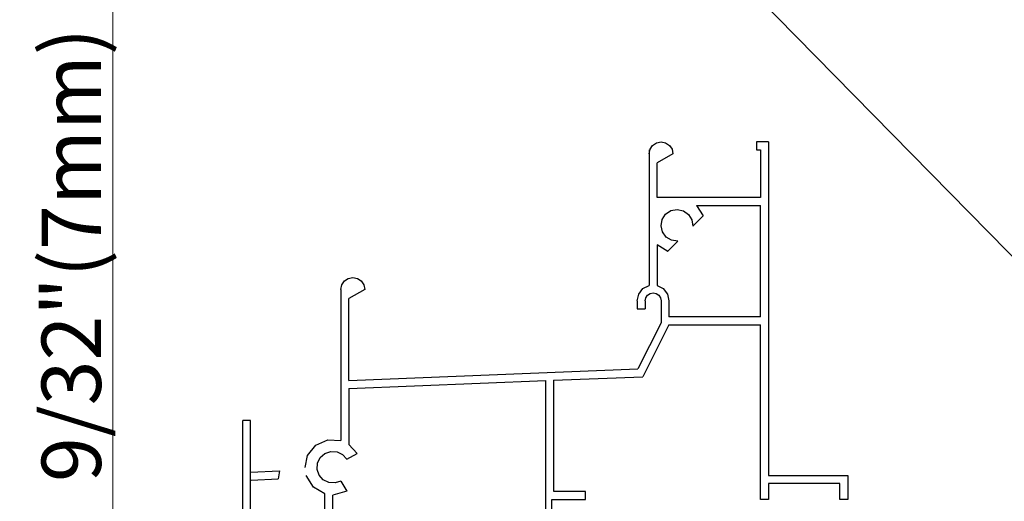
# Model space of a CAD drawing. Units: inches. Extents: x -63 to 126, y 0 to 91.
# Drawn here: x 45 to 50, y 42 to 45 of the extents above; entities that cross this region are included whole.
import ezdxf

# ---------------------------------------------------------------- set-up
doc = ezdxf.new("R2010")
doc.units = ezdxf.units.IN
doc.header["$LTSCALE"] = 0.01
doc.header["$MEASUREMENT"] = 0
doc.layers.get('Defpoints').update_dxf_attribs({"color": 121})
for name, color, linetype in [('CERACLAD-DIMENSION', 1, 'Continuous'), ('CERACLAD-MEDIUM-LINE', 3, 'Continuous'), ('CERACLAD-TXT-NOTES', 2, 'Continuous')]:
    doc.layers.add(name, color=color, linetype=linetype)
doc.styles.add('KCADDIMSTANDARD', font='txt.shx', dxfattribs={"bigfont": 'bigfont.shx'})
doc.dimstyles.get("Standard").update_dxf_attribs({"dimtxt": 0.18, "dimasz": 0.18, "dimexe": 0.18, "dimexo": 0.0625, "dimgap": 0.09, "dimtad": 0, "dimtih": 1, "dimtoh": 1, "dimdec": 4, "dimzin": 0, "dimdsep": 46, "dimtxsty": 'Standard', "dimcen": 0.09, "dimadec": 0, "dimazin": 0, "dimtfac": 1, "dimtdec": 4, "dimtofl": 0, "dimtmove": 0, "dimatfit": 3, "dimfxl": 1, "dimtolj": 1, "dimtzin": 0, "dimarcsym": 0})

# ---------------------------------------------------------------- blocks, each defined once
blk = doc.blocks.new('_ARCHTICK')
at = {"color": 0, "linetype": 'ByBlock', "const_width": 0.15}
blk.add_lwpolyline([(-0.5, -0.5), (0.5, 0.5)], dxfattribs=at)
blk = doc.blocks.new('*D181')
at = {"layer": 'CERACLAD-DIMENSION', "lineweight": 13, "transparency": 16777216}
for p, q in [((1164.4, 1072.84), (1164.4, 1143.84)), ((1170.26, 1072.84), (1162.9, 1072.84)), ((1164.4, 1065.73), (1164.4, 1072.84)), ((1183.74, 1065.73), (1162.9, 1065.73))]:
    blk.add_line(p, q, dxfattribs=at)
at = {"layer": 'Defpoints', "color": 0, "transparency": 16777216}
for p in [(1164.4, 1072.84), (1173.26, 1072.84), (1186.74, 1065.73)]:
    blk.add_point(p, dxfattribs=at)
at = {"layer": 'CERACLAD-DIMENSION', "lineweight": 13, "transparency": 16777216, "xscale": 3, "yscale": 3, "zscale": 3}
for p, rotation in [((1164.4, 1072.84), 90), ((1164.4, 1065.73), 270)]:
    blk.add_blockref('_ARCHTICK', p, dxfattribs=dict(at, rotation=rotation))
at = {"layer": 'CERACLAD-DIMENSION', "lineweight": 13, "transparency": 16777216, "insert": (1159.15, 1109.84), "char_height": 7.5, "attachment_point": 5, "rotation": 90, "style": 'KCADDIMSTANDARD'}
blk.add_mtext('\\A1;9/32"(7mm)', dxfattribs=at)
blk = doc.blocks.new('KCAD_OPEN')
at = {"color": 0, "linetype": 'Continuous', "lineweight": -2}
for q in [(-1, 0.158384), (-1, 0), (-1, -0.158384)]:
    blk.add_line((0, 0), q, dxfattribs=at)
blk = doc.blocks.new('*D182')
at = {"layer": 'CERACLAD-DIMENSION', "lineweight": 13, "transparency": 16777216}
for p, q in [((1144.46, 1072.84), (1144.46, 1132.65)), ((1159.9, 1072.84), (1141.46, 1072.84)), ((1144.46, 1041.73), (1144.46, 1072.84)), ((1168.63, 1041.73), (1141.46, 1041.73))]:
    blk.add_line(p, q, dxfattribs=at)
at = {"layer": 'Defpoints', "color": 0, "transparency": 16777216}
for p in [(1162.9, 1072.84), (1144.46, 1041.73), (1171.63, 1041.73)]:
    blk.add_point(p, dxfattribs=at)
at = {"layer": 'CERACLAD-DIMENSION', "lineweight": 13, "transparency": 16777216, "xscale": 3, "yscale": 3, "zscale": 3}
for p, rotation in [((1144.46, 1072.84), 90), ((1144.46, 1041.73), 270)]:
    blk.add_blockref('_ARCHTICK', p, dxfattribs=dict(at, rotation=rotation))
at = {"layer": 'CERACLAD-DIMENSION', "lineweight": 13, "transparency": 16777216, "insert": (1139.11, 1107.31), "char_height": 7.5, "attachment_point": 5, "rotation": 90, "style": 'KCADDIMSTANDARD'}
blk.add_mtext('\\A1;1"(25mm)', dxfattribs=at)
blk = doc.blocks.new('Fill-tech-ALL-DETAILS_Wood_Ply_H')
at = {"layer": 'CERACLAD-MEDIUM-LINE', "linetype": 'Continuous'}
for p, q in [((1232.62132, 1123.69674), (1233.11039, 1124.02369)), ((1233.11039, 1124.02369), (1233.6874, 1124.13867)), ((1233.6874, 1124.13867), (1234.26452, 1124.02399)), ((1234.26452, 1124.02399), (1234.75368, 1123.69724)), ((1247.25629, 1124.13867), (1245.74868, 1124.13867)), ((1245.74868, 1124.13867), (1245.74868, 1123.1336)), ((1247.25629, 1124.13867), (1247.25629, 1081.92561)), ((1232.1802, 1122.63106), (1232.29467, 1123.20737)), ((1232.1802, 1123.1336), (1232.1802, 1105.98354)), ((1232.29467, 1123.20737), (1232.62132, 1123.69674)), ((1235.19541, 1122.63106), (1233.18527, 1121.4705)), ((1234.75368, 1123.69724), (1235.08064, 1123.20807)), ((1235.08064, 1123.20807), (1235.19541, 1122.63106)), ((1245.74868, 1123.1336), (1246.25121, 1123.1336)), ((1246.25121, 1123.1336), (1246.25121, 1117.10316)), ((1233.18527, 1117.10316), (1233.18527, 1121.4705)), ((1246.25121, 1117.10316), (1233.18527, 1117.10316)), ((1234.26834, 1114.99854), (1234.93601, 1115.44549)), ((1234.93601, 1115.44549), (1235.72529, 1115.59535)), ((1235.72529, 1115.59535), (1236.51025, 1115.42409)), ((1236.51025, 1115.42409), (1237.16546, 1114.95914)), ((1238.16862, 1116.09809), (1246.25121, 1116.09809)), ((1238.16862, 1116.08964), (1239.00675, 1114.77993)), ((1246.25121, 1102.02707), (1246.25121, 1116.09809)), ((1233.68841, 1113.53485), (1233.82912, 1114.32584)), ((1233.82912, 1114.32584), (1234.26834, 1114.99854)), ((1237.16546, 1114.95914), (1237.58618, 1114.27468)), ((1237.58618, 1114.27468), (1237.70538, 1113.48017)), ((1239.00675, 1114.77993), (1237.70528, 1113.47847)), ((1233.86872, 1112.7519), (1233.68841, 1113.53485)), ((1234.3413, 1112.10212), (1233.86872, 1112.7519)), ((1237.70538, 1113.48017), (1237.70528, 1113.47847)), ((1235.03048, 1111.68934), (1234.3413, 1112.10212)), ((1235.82318, 1111.57928), (1234.52171, 1110.27781)), ((1235.82318, 1111.57928), (1235.03048, 1111.68934)), ((1234.55257, 1110.25932), (1233.18527, 1111.12338)), ((1233.18527, 1111.12338), (1233.18527, 1105.98354)), ((1193.33373, 1106.05851), (1193.66038, 1106.54788)), ((1193.66038, 1106.54788), (1194.14945, 1106.87483)), ((1194.14945, 1106.87483), (1194.72646, 1106.98981)), ((1194.72646, 1106.98981), (1195.30357, 1106.87513)), ((1195.30357, 1106.87513), (1195.79274, 1106.54838)), ((1195.79274, 1106.54838), (1196.11969, 1106.05921)), ((1193.21925, 1105.4822), (1193.33373, 1106.05851)), ((1193.21925, 1105.4822), (1193.21925, 1086.35969)), ((1196.23447, 1105.4822), (1194.22432, 1104.32164)), ((1196.11969, 1106.05921), (1196.23447, 1105.4822)), ((1230.86315, 1104.89153), (1231.39946, 1105.58442)), ((1231.39946, 1105.58442), (1232.17959, 1105.98334)), ((1232.17959, 1105.98334), (1232.1802, 1105.98354)), ((1233.18527, 1105.98354), (1233.96521, 1105.58513)), ((1233.96521, 1105.58513), (1234.50191, 1104.89243)), ((1194.22432, 1093.95665), (1194.22432, 1104.32164)), ((1230.67259, 1104.03721), (1230.86315, 1104.89153)), ((1230.67259, 1104.03721), (1230.67259, 1103.03214)), ((1231.67766, 1104.03721), (1231.75405, 1104.42145)), ((1231.67766, 1104.03721), (1231.67766, 1103.03214)), ((1231.75405, 1104.42145), (1231.97174, 1104.7476)), ((1231.97174, 1104.7476), (1232.29779, 1104.9657)), ((1232.29779, 1104.9657), (1232.68253, 1105.04229)), ((1232.68253, 1105.04229), (1233.06717, 1104.9659)), ((1233.06717, 1104.9659), (1233.39332, 1104.748)), ((1233.39332, 1104.748), (1233.61132, 1104.42186)), ((1233.61132, 1104.42186), (1233.68781, 1104.03721)), ((1233.68781, 1104.03721), (1233.68781, 1101.25919)), ((1234.50191, 1104.89243), (1234.69288, 1104.03721)), ((1234.69288, 1104.03721), (1234.69288, 1102.02707)), ((1230.67259, 1103.03214), (1231.67766, 1103.03214)), ((1246.25121, 1102.02707), (1234.69288, 1102.02707)), ((1233.68781, 1101.25919), (1230.76726, 1095.41811)), ((1234.69288, 1101.022), (1231.40076, 1094.43776)), ((1234.69288, 1101.022), (1246.25121, 1101.022)), ((1246.25121, 1078.91039), (1246.25121, 1101.022)), ((1194.22432, 1093.95665), (1230.76726, 1095.41811)), ((1194.22432, 1092.95069), (1219.11425, 1093.94628)), ((1219.11425, 1074.8901), (1219.11425, 1093.94628)), ((1220.10033, 1093.98568), (1231.40076, 1094.43776)), ((1220.11932, 1079.91547), (1220.11932, 1093.98649)), ((1194.22432, 1092.95069), (1194.22432, 1085.87554)), ((1181.8146, 1088.88625), (1180.80953, 1088.88625)), ((1180.80953, 1073.88503), (1180.80953, 1088.88625)), ((1181.8146, 1074.81523), (1181.8146, 1088.88625)), ((1190.05287, 1085.76398), (1191.56209, 1086.44532)), ((1191.56209, 1086.44532), (1193.21925, 1086.35969)), ((1189.02257, 1084.46764), (1190.05287, 1085.76398)), ((1194.22432, 1085.87554), (1195.26065, 1084.74755)), ((1188.72134, 1082.95839), (1189.02257, 1084.46764)), ((1190.27187, 1083.50649), (1190.61792, 1084.21044)), ((1190.61792, 1084.21044), (1191.20709, 1084.72835)), ((1191.20709, 1084.72835), (1191.94964, 1084.98133)), ((1191.94964, 1084.98133), (1192.73239, 1084.93087)), ((1192.73239, 1084.93087), (1193.43635, 1084.58463)), ((1193.43635, 1084.58463), (1193.95406, 1083.99535)), ((1193.95406, 1083.99535), (1193.95506, 1083.99374)), ((1193.95506, 1083.99374), (1195.26065, 1084.74755)), ((1190.22162, 1082.72363), (1190.27187, 1083.50649)), ((1190.4748, 1081.98119), (1190.22162, 1082.72363)), ((1181.8146, 1082.37328), (1185.45737, 1082.51899)), ((1181.88813, 1081.37047), (1185.29466, 1081.50674)), ((1189.78059, 1080.44855), (1188.81623, 1081.9588)), ((1190.99281, 1081.39211), (1190.4748, 1081.98119)), ((1247.25629, 1081.92561), (1257.30702, 1081.92561)), ((1257.30702, 1081.92561), (1257.30702, 1078.91039)), ((1191.2091, 1079.61756), (1189.78059, 1080.44855)), ((1191.69687, 1081.04627), (1190.99281, 1081.39211)), ((1192.47972, 1080.99612), (1191.69687, 1081.04627)), ((1193.21925, 1081.24789), (1192.47972, 1080.99612)), ((1193.21925, 1081.24789), (1193.97305, 1079.9423)), ((1256.30194, 1080.92054), (1247.25629, 1080.92054)), ((1247.25629, 1080.92054), (1247.25629, 1078.91039)), ((1256.30194, 1078.91039), (1256.30194, 1080.92054)), ((1191.2091, 1074.81523), (1191.2091, 1079.61756)), ((1193.97305, 1079.9423), (1192.21418, 1079.47102)), ((1192.21418, 1074.8901), (1192.21418, 1079.47102)), ((1224.13961, 1079.91547), (1220.11932, 1079.91547)), ((1224.13961, 1078.91039), (1224.13961, 1079.91547)), ((1219.90205, 1078.91039), (1224.13961, 1078.91039)), ((1219.90205, 1051.77343), (1219.90205, 1078.91039)), ((1247.25629, 1078.91039), (1246.25121, 1078.91039)), ((1257.30702, 1078.91039), (1256.30194, 1078.91039))]:
    blk.add_line(p, q, dxfattribs=at)
at = {"layer": 'CERACLAD-MEDIUM-LINE'}
blk.add_line((1185.45737, 1082.51899), (1185.29466, 1081.50674), dxfattribs=at)
at = {"layer": 'CERACLAD-DIMENSION', "lineweight": 13}
for base, p1, p2, text, override, picture, middle in [((1164.397, 1072.83663), (1186.74062, 1065.7329), (1173.25587, 1072.83663), '9/32"(7mm)', {"dimscale": 3, "dimtxt": 2.5, "dimasz": 1, "dimexe": 0.5, "dimexo": 1, "dimgap": 0.5, "dimtad": 1, "dimtih": 0, "dimtoh": 0, "dimdec": 1, "dimzin": 8, "dimpost": '<>', "dimtxsty": 'KCADDIMSTANDARD', "dimblk1": 'ARCHTICK', "dimblk2": 'ARCHTICK', "dimsah": 1, "dimcen": 2.5, "dimclrd": 256, "dimclre": 256, "dimclrt": 256, "dimadec": 1, "dimazin": 2, "dimtfac": 0.667, "dimtdec": 1, "dimtix": 1, "dimtofl": 1, "dimatfit": 2, "dimldrblk": 'KCAD_OPEN', "dimtvp": 0.0001, "dimlwd": 13, "dimlwe": 13}, '*D181', (1164.397, 1109.83663)), ((1144.46481, 1041.72782), (1162.897, 1072.83663), (1171.6274, 1041.72782), '1"(25mm)', {"dimscale": 3, "dimtxt": 2.5, "dimasz": 1, "dimexe": 1, "dimexo": 1, "dimgap": 0.5333, "dimtad": 1, "dimtih": 0, "dimtoh": 0, "dimdec": 2, "dimpost": '<>', "dimtxsty": 'KCADDIMSTANDARD', "dimblk1": 'ARCHTICK', "dimblk2": 'ARCHTICK', "dimsah": 1, "dimcen": 2.5, "dimclrd": 256, "dimclre": 256, "dimclrt": 256, "dimadec": 2, "dimtfac": 0.667, "dimtdec": 2, "dimtix": 1, "dimtofl": 1, "dimldrblk": 'KCAD_OPEN', "dimtvp": 0.0001, "dimlwd": 13, "dimlwe": 13}, '*D182', (1144.46481, 1107.30502))]:
    dim = blk.add_linear_dim(base=base, p1=p1, p2=p2, angle=90, text=text, dimstyle='Standard', override=override, dxfattribs=at)
    dim.commit()
    dim.dimension.update_dxf_attribs({"geometry": picture, "text_midpoint": middle, "dimtype": 160})
at = {"layer": 'CERACLAD-TXT-NOTES', "lineweight": 5}
blk.add_leader([(1193.97305, 1195.43612), (1291.82412, 1095.61017)], dimstyle='Standard', override={"dimscale": 3, "dimasz": 1, "dimtad": 0, "dimclrd": 0, "dimldrblk": 'Open90'}, dxfattribs=at)

msp = doc.modelspace()

# ---------------------------------------------------------------- block references
at = {"layer": 'CERACLAD-DIMENSION', "color": 8, "xscale": 0.03937, "yscale": 0.03937, "zscale": 0.03937}
msp.add_blockref('Fill-tech-ALL-DETAILS_Wood_Ply_H', (0, 0), dxfattribs=at)

doc.saveas('drawing.dxf')
